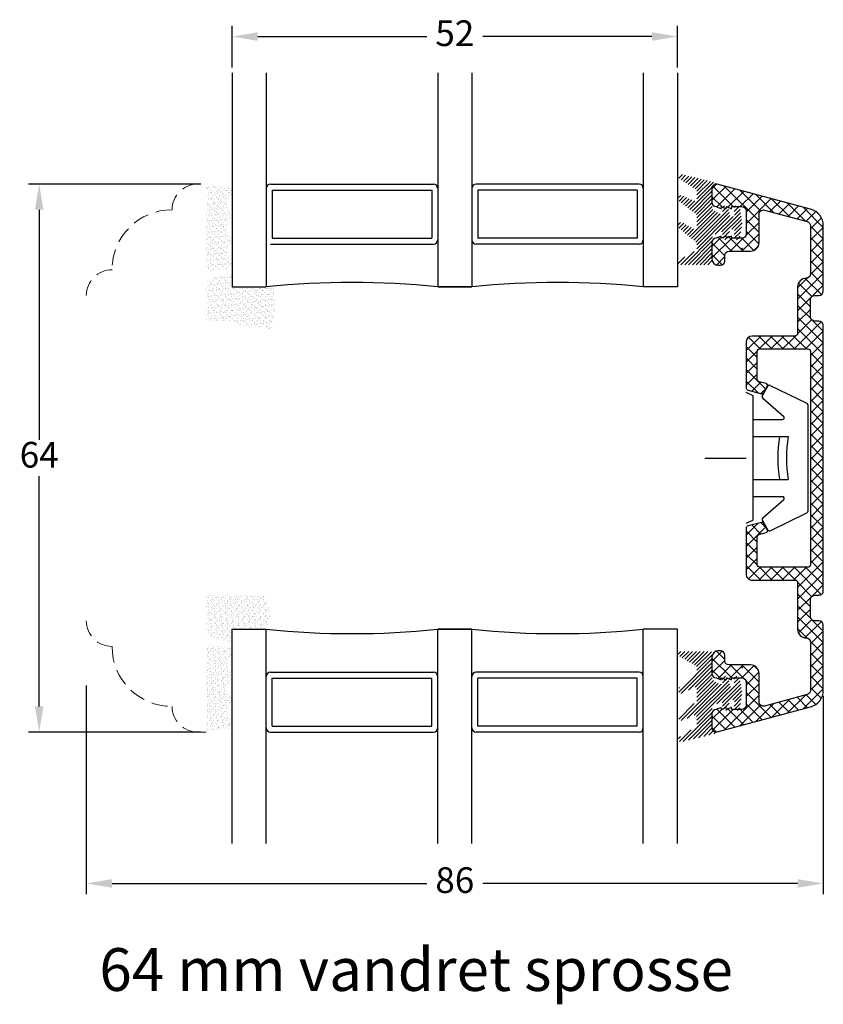
# Model space of a CAD drawing. Units: millimetres. Extents: x 0 to 594, y 0 to 840.
# Drawn here: x 171 to 265, y 297 to 411 of the extents above; entities that cross this region are included whole.
import ezdxf

# ---------------------------------------------------------------- set-up
doc = ezdxf.new("R2010")
doc.units = ezdxf.units.MM
doc.linetypes.add('DASHED2', pattern=[9.524999999999999, 6.35, -3.175])
for name, color, linetype, lineweight in [('MÅL', 7, 'Continuous', 13), ('PROFIL', 1, 'Continuous', 30), ('SKRAVERING', 2, 'Continuous', 13), ('STIBLET LINIE', 4, 'DASHED2', 25), ('TEKST', 14, 'Continuous', 20)]:
    doc.layers.add(name, color=color, linetype=linetype, lineweight=lineweight)
doc.styles.get("Standard").update_dxf_attribs({"font": 'italict.shx'})
doc.dimstyles.new('ISO-25', dxfattribs={"dimtxt": 3, "dimasz": 3, "dimexe": 1.25, "dimexo": 0.625, "dimtad": 0, "dimtih": 1, "dimtoh": 1, "dimdec": 1, "dimzin": 9, "dimtxsty": 'Standard', "dimcen": 3, "dimadec": 0, "dimazin": 0, "dimtfac": 1, "dimtdec": 1, "dimtmove": 0, "dimatfit": 3, "dimfxl": 1, "dimarcsym": 0})

# ---------------------------------------------------------------- blocks, each defined once
blk = doc.blocks.new('*D7')
at = {"layer": 'Defpoints', "color": 0, "transparency": 16777216}
for p in [(173.5750860422973, 392.3001054218831), (193.0784333259927, 392.3001054218831), (193.0784333259927, 328.300105421883)]:
    blk.add_point(p, dxfattribs=at)
at = {"layer": 'MÅL', "color": 0, "lineweight": -2, "transparency": 16777216}
for p, q in [((192.4534333259927, 392.3001054218831), (172.3250860422973, 392.3001054218831)), ((173.5750860422973, 389.3001054218831), (173.5750860422973, 362.425105421883)), ((173.5750860422973, 331.300105421883), (173.5750860422973, 358.175105421883)), ((192.4534333259927, 328.300105421883), (172.3250860422973, 328.300105421883))]:
    blk.add_line(p, q, dxfattribs=at)
at = {"layer": 'MÅL', "color": 0, "transparency": 16777216}
for points in [[(173.0750860422973, 389.3001054218831), (174.0750860422973, 389.3001054218831), (173.5750860422973, 392.3001054218831)], [(173.0750860422973, 331.300105421883), (174.0750860422973, 331.300105421883), (173.5750860422973, 328.300105421883)]]:
    blk.add_solid(points, dxfattribs=at)
at = {"layer": 'MÅL', "color": 0, "transparency": 16777216, "insert": (173.5750860422974, 360.3001054218829), "char_height": 3, "attachment_point": 5}
blk.add_mtext('64', dxfattribs=at)
blk = doc.blocks.new('*D2')
at = {"layer": 'Defpoints', "color": 0, "transparency": 16777216}
for p in [(248.0784333259929, 409.5274386071538), (196.0784333259929, 405.299861844618), (248.0784333259929, 405.299861844618)]:
    blk.add_point(p, dxfattribs=at)
at = {"layer": 'MÅL', "color": 0, "lineweight": -2, "transparency": 16777216}
for p, q in [((196.0784333259929, 405.924861844618), (196.0784333259929, 410.7774386071538)), ((248.0784333259929, 405.924861844618), (248.0784333259929, 410.7774386071538)), ((199.0784333259929, 409.5274386071538), (218.8105761831358, 409.5274386071538)), ((245.0784333259929, 409.5274386071538), (225.3462904688501, 409.5274386071538))]:
    blk.add_line(p, q, dxfattribs=at)
at = {"layer": 'MÅL', "color": 0, "transparency": 16777216}
for points in [[(199.0784333259929, 410.0274386071538), (199.0784333259929, 409.0274386071538), (196.0784333259929, 409.5274386071538)], [(245.0784333259929, 410.0274386071538), (245.0784333259929, 409.0274386071538), (248.0784333259929, 409.5274386071538)]]:
    blk.add_solid(points, dxfattribs=at)
at = {"layer": 'MÅL', "color": 0, "transparency": 16777216, "insert": (222.0784333259929, 409.5274386071538), "char_height": 3, "attachment_point": 5}
blk.add_mtext('52', dxfattribs=at)
blk = doc.blocks.new('*D27')
at = {"layer": 'Defpoints', "color": 0, "transparency": 16777216}
for p in [(179.0784333259929, 334.3533750798558), (265.0791294041276, 333.1671054220646), (179.0784333259929, 310.6224247198331)]:
    blk.add_point(p, dxfattribs=at)
at = {"layer": 'MÅL', "color": 0, "lineweight": -2, "transparency": 16777216}
for p, q in [((179.0784333259929, 333.7283750798558), (179.0784333259929, 309.3724247198331)), ((265.0791294041276, 332.5421054220646), (265.0791294041276, 309.3724247198331)), ((182.0784333259929, 310.6224247198331), (218.8109242222031, 310.6224247198331)), ((262.0791294041276, 310.6224247198331), (225.3466385079174, 310.6224247198331))]:
    blk.add_line(p, q, dxfattribs=at)
at = {"layer": 'MÅL', "color": 0, "transparency": 16777216}
for points in [[(182.0784333259929, 311.1224247198331), (182.0784333259929, 310.1224247198331), (179.0784333259929, 310.6224247198331)], [(262.0791294041276, 311.1224247198331), (262.0791294041276, 310.1224247198331), (265.0791294041276, 310.6224247198331)]]:
    blk.add_solid(points, dxfattribs=at)
at = {"layer": 'MÅL', "color": 0, "transparency": 16777216, "insert": (222.0787813650603, 310.6224247198331), "char_height": 3, "attachment_point": 5}
blk.add_mtext('86', dxfattribs=at)

msp = doc.modelspace()

# ---------------------------------------------------------------- hatches: boundary and pattern name
at = {"layer": 'SKRAVERING'}
h = msp.add_hatch(dxfattribs=at)
h.set_pattern_fill('ANSI31', color=256, scale=0.1)
h.set_pattern_definition([(45, (-286.7263577221797, 34.4918345646181), (-0.2245064030267288, 0.2245064030267289), [])])
edge = h.paths.add_edge_path()
edge.add_line((250.1754598594681, 384.5308877876466), (248.3247517170877, 383.4615623883352))
edge.add_arc((248.4248091561195, 383.2883904827199), 0.1999999999999974, 120.0190024983884, 153.9545616336228)
edge.add_line((248.2451199333485, 383.3762072420543), (248.1462249975608, 383.1738500350432))
edge.add_arc((248.3259142203316, 383.0860332757088), 0.1999999999999989, 153.954561633623, 270.0000000000005)
edge.add_line((248.3259142203316, 382.8860332757087), (251.8759142203315, 382.8860332757087))
edge.add_arc((251.8760448629454, 383.1362745090453), 0.2502412674385932, 269.9700877844657, 359.9691877844656)
edge.add_line((252.1262860941987, 383.1361399356515), (252.1259142203315, 385.9670332757087))
edge.add_arc((252.6262075312299, 385.9668124119788), 0.5002933596504219, 114.59588627622719, 179.9747057206716, ccw=False)
edge.add_line((252.4179776754778, 386.4217121513541), (252.4179142203317, 386.4220332757088))
edge.add_line((252.4179142203317, 386.4220332757088), (253.0439142203317, 386.7080332757087))
edge.add_arc((253.1271407266134, 386.5256880224657), 0.2004406214522018, -4.999697028291507, 114.53303074948661, ccw=False)
edge.add_line((253.3268187033599, 386.5082195270939), (253.2967172692325, 386.1667692255581))
edge.add_arc((253.6453650877928, 386.1360332757087), 0.3500000000000005, 174.961966944705, 347.6152902692777)
edge.add_line((253.987220429948, 386.0609671379375), (254.1588908126349, 386.842763553122))
edge.add_arc((254.3581691229398, 386.8254091667603), 0.2000325465616903, 89.98983913790568, 175.0228863601278, ccw=False)
edge.add_line((254.3582045968111, 387.0254417101765), (254.5109142203315, 387.0250332757087))
edge.add_arc((254.5107859174742, 386.8252373214709), 0.19979599543389, -4.8880846960482245, 89.96320640602539, ccw=False)
edge.add_line((254.7098552624767, 386.8082127606342), (254.6540287322183, 386.1663608222051))
edge.add_arc((255.0027123135977, 386.1360332757087), 0.3500000000000003, 175.0290793271211, 351.5922952856241)
edge.add_line((255.3489507515447, 386.0848576556547), (255.5989142203317, 387.7760332757088))
edge.add_line((255.5989142203317, 387.7760332757088), (255.5969142203315, 387.7760332757088))
edge.add_line((255.5969142203315, 387.7760332757088), (255.3474226016355, 389.4865489007773))
edge.add_arc((255.001087256018, 389.4360332757087), 0.3500000000000005, 8.29850359639543, 184.960031759368)
edge.add_line((254.6523979172645, 389.4057719961652), (254.7099142203316, 388.7430332757087))
edge.add_arc((254.5104619075529, 388.7256500581618), 0.2002083947416811, -89.96084230258458, 4.9810132529710245, ccw=False)
edge.add_line((254.5105987361152, 388.5254417101765), (254.3579142203317, 388.5250332757087))
edge.add_arc((254.358463283051, 388.7252369972169), 0.2002044744145104, 184.9030605743938, 269.8428655701041, ccw=False)
edge.add_line((254.1589914104542, 388.7081254917807), (253.9862264554146, 389.5097699433721))
edge.add_arc((253.6440818897089, 389.4360332757087), 0.3500000000000003, 12.1619818345047, 184.9664875071732)
edge.add_line((253.29539596283, 389.4057327081157), (253.3269099477403, 389.0430832955458))
edge.add_arc((253.1276075711213, 389.0258534570789), 0.200045756414691, -114.65094149920748, 4.940977945237421, ccw=False)
edge.add_line((253.0441706813, 388.8440387434927), (252.4179142203317, 389.1310332757087))
edge.add_arc((252.6266164572102, 389.5857572099176), 0.500330370875655, 179.989841828223, 245.34654738377822, ccw=False)
edge.add_line((252.126286094198, 389.5858459152615), (252.1259246627202, 391.7498332329781))
edge.add_arc((251.9259246652688, 391.7498013042239), 0.2000000000000025, 0.009146914353041928, 41.46025666808588)
edge.add_arc((252.2250223557088, 392.0140509500093), 0.1991081353772775, 85.04765375287008, 221.4602566680844, ccw=False)
edge.add_arc((252.2594762286609, 392.4116691517594), 0.2000000000000017, 265.0476537528735, 301.5661655096479)
edge.add_arc((252.625914227427, 391.8152437976757), 0.5000000070954153, 108.34494325722889, 121.56616550964489, ccw=False)
edge.add_arc((252.43707196756, 392.3847511368758), 0.1, 288.344943257229, 436.2439926475269)
edge.add_line((252.460850740997, 392.4818828512323), (248.5281132197214, 393.4446546413257))
edge.add_arc((248.4504675061904, 393.1548768934389), 0.3, 75.00000000000011, 235.008852335113)
edge.add_line((248.2784325456245, 392.9091046974056), (250.1979253290691, 391.6888439232834))
edge.add_arc((250.025914231713, 391.4430550391623), 0.2999999886184613, 0, 55.01441374895148, ccw=False)
edge.add_line((250.3259142203316, 391.4430550391623), (250.3259142203316, 390.641096906801))
edge.add_arc((250.0259142174654, 390.6410969018365), 0.3000000028662804, -119.99927128170111, 9.481499887442624e-07, ccw=False)
edge.add_line((249.8759175204162, 390.3812873704599), (248.7132078129636, 390.9296805055053))
edge.add_arc((248.5478707378937, 390.5654502876384), 0.4, 65.58500908698774, 230.6705496405025)
edge.add_line((248.2943593189942, 390.2560444691935), (250.2188336209482, 388.8234328545533))
edge.add_arc((250.0259142276469, 388.5936892946891), 0.2999999926847133, 3.1455742259822728e-06, 49.979275060915825, ccw=False)
edge.add_line((250.3259142203316, 388.5936893111592), (250.3259142203316, 387.341096906801))
edge.add_arc((250.0259142174654, 387.3410969018365), 0.3000000028662786, -119.99927128170168, 9.481499887442624e-07, ccw=False)
edge.add_line((249.8759175204162, 387.0812873704598), (248.7438538407067, 387.7612342870461))
edge.add_arc((248.5438582408198, 387.4148215851633), 0.4, 60.00072777015405, 229.9930540708626)
edge.add_line((248.2867060520117, 387.1084349800525), (250.218211775799, 385.5239550262505))
edge.add_arc((250.0252923810007, 385.2942114656883), 0.2999999941818589, 3.0123255214675737e-06, 49.97927492766689, ccw=False)
edge.add_line((250.3252923751826, 385.2942114814608), (250.3252923751826, 384.7905986310968))
edge.add_arc((250.0252923751824, 384.790598639679), 0.3000000000000772, 300.0369424490518, 359.99999836091087, ccw=False)
h = msp.add_hatch(dxfattribs=at)
h.set_pattern_fill('AR-SAND', color=256, scale=0.01)
h.set_pattern_definition([(37.50000000000001, (-74.15454172830039, 583.5907360377774), (-0.01600031295984046, 0.4894132373293424), [0, -0.38608, 0, -0.4318, 0, -0.41275]), (7.499999999999999, (-74.15454172830039, 583.5907360377774), (0.4495232831380027, 0.7168251005683542), [0, -0.20828, 0, -0.34798, 0, -0.13335]), (327.5, (-74.46696172830036, 583.5907360377774), (0.790992370241458, 0.001437184678545762), [0, -0.127, 0, -0.4572, 0, -0.5969]), (317.5, (-74.46696172830036, 583.5907360377774), (0.7635564524722972, 0.2229293232572163), [0, -0.0635, 0, -0.29972, 0, -0.3429])])
edge = h.paths.add_edge_path()
edge.add_arc((193.8132956230919, 392.2281365527948), 0.0999999999999801, 180, 265.0000000000113, ccw=False)
edge.add_line((193.7132956230919, 392.2281365527948), (193.7132956230919, 392.2998618446182))
edge.add_line((193.7132956230919, 392.2998618446182), (193.5132956230919, 392.2998618446182))
edge.add_line((193.5132956230919, 392.2998618446182), (193.5132956230919, 392.2512622117436))
edge.add_arc((193.4132956230919, 392.2512622117441), 0.09999999999997398, 277.4855072506044, 359.99999999973943, ccw=False)
edge.add_arc((193.4784333259929, 391.7555232888615), 0.4000000000000286, 97.48550724768658, 179.9999999999837)
edge.add_line((193.0784333259929, 391.7555232888615), (193.0784333259928, 382.5555232888674))
edge.add_arc((193.478433325993, 382.5555232888617), 0.4000000000001904, 180, 262.5144927526602)
edge.add_arc((193.4132956230919, 382.0597843659789), 0.09999999999995168, 0, 82.51449275120132, ccw=False)
edge.add_line((193.5132956230919, 382.0597843659789), (193.5132956230919, 382.0210212047005))
edge.add_line((193.5132956230919, 382.0210212047005), (193.7132956230919, 382.0210212047005))
edge.add_line((193.7132956230919, 382.0210212047005), (193.7132956230919, 382.0829100249298))
edge.add_arc((193.813295623092, 382.0829100249283), 0.1000000000000564, 95.00000000002638, 179.9999999991206, ccw=False)
edge.add_line((193.8045800488171, 382.1825294947375), (195.7307267716413, 382.4210364280929))
edge.add_arc((195.4437741446142, 383.0283741709778), 0.6717149276964078, 295.2896194774211, 420.0147905527828)
edge.add_arc((196.6276299525575, 384.4190830006794), 1.172038847353674, 137.3796317647702, 223.643155724788, ccw=False)
edge.add_arc((195.4442143068744, 385.8027853179415), 0.6717149276963869, 298.5435575438779, 423.486171345614)
edge.add_arc((196.6276299525575, 387.1739247995662), 1.172038847353661, 134.3158677911316, 221.0741690951434, ccw=False)
edge.add_arc((195.4442143068742, 388.5766612849496), 0.671714927696386, 302.8751276837008, 422.247791490464)
edge.add_arc((196.6276299525576, 389.9557576627431), 1.172038847353799, 138.9756784085984, 222.0264473867316, ccw=False)
edge.add_arc((195.4442777989988, 391.3264933433509), 0.6717149276963563, 296.4439663473067, 416.0081673102522)
edge.add_line((195.8198166350763, 391.8834237938451), (193.8045800488172, 392.1285170829856))
h = msp.add_hatch(dxfattribs=at)
h.set_pattern_fill('ANSI37', color=256, scale=0.3, angle=90.00000000000001, style=0)
h.set_pattern_definition([(135, (265.0781294041275, 360.3001054218829), (-0.6735192090801865, -0.6735192090801866), []), (225, (265.0781294041275, 360.3001054218829), (0.6735192090801866, -0.6735192090801865), [])])
edge = h.paths.add_edge_path()
edge.add_arc((263.079227983563, 333.1664284348282), 0.4995096274160375, -74.92650274287882, 0.06770559044940683, ccw=False)
edge.add_line((263.2091294041276, 332.6841054218829), (258.2087564009888, 331.3442733176632))
edge.add_arc((258.0791953092991, 331.8272638539432), 0.5000659302690699, 180.0181525834825, 285.0159553612654, ccw=False)
edge.add_line((257.5791294041275, 331.8271054218829), (257.5791079520418, 335.1366538778212))
edge.add_arc((256.5788929060538, 335.1368903758949), 1.000215073947656, 359.9864525720888, 449.9864525720888)
edge.add_line((256.5791294041275, 336.1371054218829), (254.0791080067598, 336.1366538929811))
edge.add_arc((254.0793444698945, 336.6368689587482), 0.500215121657836, 179.9729149728871, 269.97291497288705, ccw=False)
edge.add_line((253.5791294041275, 336.6371054218829), (253.5791080067598, 337.2892507129524))
edge.add_arc((253.0791913509784, 337.2891887661015), 0.4999166596195281, 0.007099769635225042, 90.00709976963525)
edge.add_line((253.0791294041275, 337.7891054218829), (252.8291079825603, 337.7892506977925))
edge.add_arc((252.8291913312987, 337.0391887706213), 0.7500619318021616, 90.00636684884343, 180.0063668488434)
edge.add_line((252.0791294041275, 337.0391054218829), (252.0793654290185, 335.136645170475))
edge.add_arc((252.5791458993027, 335.1368859498951), 0.4997805282844556, 180.0276034065315, 269.9981089620883)
edge.add_line((252.5791294041275, 334.6371054218829), (253.1531294041275, 334.3871054218829))
edge.add_line((253.1531294041275, 334.3871054218829), (253.1831294041275, 334.6371054218829))
edge.add_line((253.1831294041275, 334.6371054218829), (253.7571294041275, 334.3881054218829))
edge.add_line((253.7571294041275, 334.3881054218829), (253.7881294041275, 334.6381054218829))
edge.add_line((253.7881294041275, 334.6381054218829), (254.3621294041275, 334.3881054218829))
edge.add_line((254.3621294041275, 334.3881054218829), (254.3921294041274, 334.6371054218829))
edge.add_line((254.3921294041274, 334.6371054218829), (255.5793654212226, 334.6366451782709))
edge.add_arc((255.5794731751363, 334.1369889473229), 0.4996562425668428, 0.013356184107124136, 90.01235618410942, ccw=False)
edge.add_line((256.0791294041275, 334.1371054218829), (256.0793654290185, 331.4366451701636))
edge.add_arc((255.5794775424326, 331.4369933084688), 0.499888007813286, 269.96009734805676, 359.9600973480568, ccw=False)
edge.add_line((255.5791294041275, 330.937105421883), (254.3921294041274, 330.937105421883))
edge.add_line((254.3921294041274, 330.937105421883), (254.3621294041275, 331.1861054218829))
edge.add_line((254.3621294041275, 331.1861054218829), (253.7881294041275, 330.9361054218829))
edge.add_line((253.7881294041275, 330.9361054218829), (253.7571294041275, 331.1861054218829))
edge.add_line((253.7571294041275, 331.1861054218829), (253.1831294041275, 330.937105421883))
edge.add_line((253.1831294041275, 330.937105421883), (253.1531294041275, 331.187105421883))
edge.add_line((253.1531294041275, 331.187105421883), (252.5789896321999, 330.9366451782709))
edge.add_arc((252.5792158552952, 330.4364451698358), 0.5002000595914813, 90.02591288982698, 178.7788212231607)
edge.add_line((252.0791294041275, 330.447105421883), (252.0789896240927, 328.8001676272162))
edge.add_arc((252.5789896002969, 328.8001676272162), 0.4999999762041512, 180.0000000000065, 282.2557916666683)
edge.add_line((252.6851278218265, 328.3115628235818), (252.6901294041274, 328.3131054218831))
edge.add_line((252.6901294041274, 328.3131054218831), (263.5963753405038, 331.2351423165265))
edge.add_arc((263.0789250874206, 333.167255813911), 2.000204322360868, 284.9928614703051, 359.9956920258606)
edge.add_line((265.0791294041276, 333.1671054218829), (265.078360043575, 340.7990310300664))
edge.add_arc((264.5781883984659, 340.7989337707969), 0.5001716545652248, 0.01114126650266868, 90.00675793316844)
edge.add_line((264.5781294041275, 341.2991054218829), (264.0787104838799, 341.2990199695035))
edge.add_arc((264.0788899826462, 341.7987806213328), 0.4997606840644997, 179.9627627730457, 269.97942110637956, ccw=False)
edge.add_line((263.5791294041276, 341.7991054218829), (263.5793600274083, 343.799178923163))
edge.add_arc((264.079280662823, 343.7991848093163), 0.4999206354494055, 90.01733572167461, 180.0006746105641, ccw=False)
edge.add_line((264.0791294041276, 344.2991054218829), (264.5786184719959, 344.2990063715556))
edge.add_arc((264.5784410966978, 344.7991378846486), 0.5001315445467602, 270.0203203663023, 364.3538036996403)
edge.add_line((265.0771294041275, 344.8371054218829), (265.0781294041275, 360.3001054218829))
edge.add_line((265.0781294041275, 360.3001054218829), (265.0781639112329, 375.8235795830219))
edge.add_arc((264.5783051743235, 375.8017712021395), 0.5003342506178411, 2.498178325397392, 90.02012832539978)
edge.add_line((264.5781294041275, 376.3021054218829), (264.0793736011603, 376.3019340667855))
edge.add_arc((264.079463937541, 376.8022686186592), 0.5003345600289254, 180.0186884685364, 269.98965513520466, ccw=False)
edge.add_line((263.5791294041275, 376.8021054218829), (263.5787241081753, 378.8017750796383))
edge.add_arc((264.0790192041315, 378.8018103368211), 0.5002950971985685, 89.98737945912882, 180.0040377924634, ccw=False)
edge.add_line((264.0791294041275, 379.3021054218829), (264.5783736432064, 379.3019476422556))
edge.add_arc((264.5781535011864, 379.8019235298182), 0.4999759360273714, 270.0252276322479, 360.0208442989202)
edge.add_line((265.0781294041275, 379.8021054218829), (265.078737247858, 387.4338612452285))
edge.add_arc((263.078922900841, 387.4345982420746), 1.999814482820726, 359.9788846364939, 434.98171519205)
edge.add_line((263.5971294041275, 389.3661054218829), (252.6901294041274, 392.288105421883))
edge.add_line((252.6901294041274, 392.288105421883), (252.6851278218265, 392.2892579020776))
edge.add_arc((252.5792802299073, 391.8004355981373), 0.5001509347632662, 77.78203232991203, 180.0378239965823)
edge.add_line((252.0791294041275, 391.8001054218829), (252.0791080341351, 390.1532934622329))
edge.add_arc((252.5790953282743, 390.164211916321), 0.5001064955990027, 181.2509956402999, 270.0039039736336)
edge.add_line((252.5791294041275, 389.6641054218829), (253.1531294041275, 389.4141054218829))
edge.add_line((253.1531294041275, 389.4141054218829), (253.1831294041275, 389.6641054218829))
edge.add_line((253.1831294041275, 389.6641054218829), (253.7571294041275, 389.4151054218829))
edge.add_line((253.7571294041275, 389.4151054218829), (253.7881294041275, 389.6651054218829))
edge.add_line((253.7881294041275, 389.6651054218829), (254.3621294041275, 389.4151054218829))
edge.add_line((254.3621294041275, 389.4151054218829), (254.3921294041274, 389.6641054218829))
edge.add_line((254.3921294041274, 389.6641054218829), (255.5793653969819, 389.6641755390507))
edge.add_arc((255.5792123419708, 389.164258476894), 0.4999170855863914, -0.017541721533916643, 89.98245827846608, ccw=False)
edge.add_line((256.0791294041275, 389.1641054218829), (256.0793654050129, 386.4641668046089))
edge.add_arc((255.5792123493103, 386.4642584791094), 0.5001530641042821, 269.99049809094356, 359.9894980909387, ccw=False)
edge.add_line((255.5791294041275, 385.9641054218829), (254.3921294041274, 385.9641054218829))
edge.add_line((254.3921294041274, 385.9641054218829), (254.3621294041275, 386.2131054218829))
edge.add_line((254.3621294041275, 386.2131054218829), (253.7881294041275, 385.9631054218829))
edge.add_line((253.7881294041275, 385.9631054218829), (253.7571294041275, 386.2131054218829))
edge.add_line((253.7571294041275, 386.2131054218829), (253.1831294041275, 385.9641054218829))
edge.add_line((253.1831294041275, 385.9641054218829), (253.1531294041275, 386.2141054218829))
edge.add_line((253.1531294041275, 386.2141054218829), (252.5791080253213, 385.9641754728024))
edge.add_arc((252.5792824851462, 385.4640224153226), 0.500153087906708, 90.01998550465379, 179.9904910602076)
edge.add_line((252.0791294041275, 385.4641054218829), (252.0791079825603, 383.5615700278668))
edge.add_arc((252.8293509963358, 383.5613484356584), 0.7502430465003032, 179.9830770860755, 269.9830770860755)
edge.add_line((252.8291294041275, 382.8111054218829), (253.0791080067598, 382.8115700127069))
edge.add_arc((253.0793510008556, 383.3113484159787), 0.4997784623441263, 269.9721425836977, 359.9721425836977)
edge.add_line((253.5791294041275, 383.3111054218829), (253.5791080067598, 383.9641668326782))
edge.add_arc((254.079088000046, 383.9641254285967), 0.4999799950005271, 89.99525525191291, 179.995255251913, ccw=False)
edge.add_line((254.0791294041275, 384.4641054218829), (256.5791079520418, 384.4641668478381))
edge.add_arc((256.5791493910622, 385.4641468609033), 0.9999800139238395, 269.9976256715677, 359.9976256715677)
edge.add_line((257.5791294041275, 385.4641054218829), (257.5793653995626, 388.7735795325117))
edge.add_arc((258.079382320463, 388.773215426086), 0.5000170534693923, 74.9604751185716, 179.9582778963527, ccw=False)
edge.add_line((258.2091294041275, 389.2561054218829), (263.2081467853889, 387.9169229600412))
edge.add_arc((263.0789660435701, 387.433729557291), 0.5001635017853269, 0.04305683388258785, 75.03214850054849, ccw=False)
edge.add_line((263.5791294041275, 387.4341054218829), (263.5784586390739, 381.801882188034))
edge.add_arc((263.0784241759705, 381.8019413052815), 0.5000344665980262, 269.99760946270635, 359.9932261293754, ccw=False)
edge.add_arc((263.0781676004507, 380.3018686425436), 1.000038224354312, 89.98649517271674, 179.9864340616061)
edge.add_line((262.0781294041275, 380.3021054218829), (262.0786315679983, 374.8511924077353))
edge.add_arc((261.7780153589831, 374.8507219773504), 0.3006165771001932, -89.9782636550787, 0.0896613449269239, ccw=False)
edge.add_line((261.7781294041275, 374.5501054218829), (256.7802668937383, 374.550417910752))
edge.add_arc((256.7803629494031, 373.8501843676144), 0.7002335497258807, 90.00785964084623, 180.0064596408445)
edge.add_line((256.0801294041274, 373.8501054218829), (256.0802981691858, 368.5135376061936))
edge.add_arc((256.3803122081633, 368.5140217421072), 0.3000144296050021, 180.0924587415104, 255.0922420748482)
edge.add_line((256.3031294041275, 368.2241054218829), (257.8533971477431, 367.8082402048584))
edge.add_arc((257.9176124179209, 368.0496015131183), 0.249757646627514, 255.1013320030127, 330.1013320030106)
edge.add_line((258.1341294041275, 367.9251054218829), (258.5487187321288, 368.6419820391646))
edge.add_arc((258.3324558918832, 368.7668844392913), 0.2497403163858501, 329.9914583235612, 434.9914583235654)
edge.add_line((258.3971294041274, 369.008105421883), (257.6026486862189, 369.2212870871599))
edge.add_arc((257.6802390881725, 369.5111932093597), 0.3001096968847327, 180.01676004487, 255.01654337820008, ccw=False)
edge.add_line((257.3801294041275, 369.5111054218829), (257.3802908011937, 372.7505578483841))
edge.add_arc((257.6799795545136, 372.7504166727747), 0.2996887865719406, 89.97135111095491, 179.9730094442901, ccw=False)
edge.add_line((257.6801294041275, 373.0501054218829), (263.2786320410487, 373.0504179185316))
edge.add_arc((263.2784680257263, 372.7504912053795), 0.299926757998099, 2.410437174269987, 89.96866772982338, ccw=False)
edge.add_line((263.5781294041275, 372.7631054218829), (263.5781294041275, 360.3001054218829))
edge.add_line((263.5781294041275, 360.3001054218829), (263.57863226937, 347.8506874384426))
edge.add_arc((263.2790319240323, 347.8507057519219), 0.2996003458974693, 270.0186421618617, 359.9964977174185, ccw=False)
edge.add_line((263.2791294041275, 347.5511054218829), (257.6601807626146, 347.550358154335))
edge.add_arc((257.6804356014445, 347.8499805320847), 0.3003062232862353, 179.976172127018, 266.1326193492439, ccw=False)
edge.add_line((257.3801294041275, 347.8501054218829), (257.3802943997518, 351.0891349850731))
edge.add_arc((257.680672086891, 351.0889090429758), 0.3003777721152481, 104.9603497262994, 179.9569025040832, ccw=False)
edge.add_line((257.6031294041275, 351.3791054218829), (258.3969171541656, 351.5917351785105))
edge.add_arc((258.3324603844254, 351.8333185867762), 0.2500344342578329, 284.9390620662828, 389.9390592885146)
edge.add_line((258.5491294041275, 351.958105421883), (258.1346082478444, 352.6754770306737))
edge.add_arc((257.9178722790485, 352.5503760223415), 0.2502493605499292, 29.99374194703899, 104.9937363914911)
edge.add_line((257.8531294041275, 352.7921054218829), (256.3026524556529, 352.3764376783404))
edge.add_arc((256.3799242368851, 352.0867721390527), 0.2997950180133246, 104.9365208000147, 179.936304133348)
edge.add_line((256.0801294041274, 352.0871054218829), (256.0802866450526, 346.7498270770544))
edge.add_arc((256.7801899591078, 346.7501361649424), 0.69990338230406, 180.025302681063, 272.861416569955)
edge.add_line((256.8151294041274, 346.0511054218829), (261.7786465442337, 346.050434209951))
edge.add_arc((261.7787216290469, 345.7500264338694), 0.3004077854650737, 0.015065121736313358, 90.01432067728712, ccw=False)
edge.add_line((262.0791294041276, 345.7501054218829), (262.0784305115482, 340.2990733113292))
edge.add_arc((263.0784649749173, 340.2990816417442), 1.000034463403801, 180.000477281174, 270.0004161700632)
edge.add_arc((263.0783107702918, 338.7992285554452), 0.4998186490031322, -0.014115186613025799, 89.98149036893938, ccw=False)
edge.add_line((263.5781294041275, 338.7991054218829), (263.5791294041276, 333.1671054218829))
h = msp.add_hatch(dxfattribs=at)
h.set_pattern_fill('AR-SAND', color=256, scale=0.01)
h.set_pattern_definition([(37.50000000000001, (-114.1545417283004, 580.0396042389226), (-0.01600031295984046, 0.4894132373293424), [0, -0.38608, 0, -0.4318, 0, -0.41275]), (7.499999999999999, (-114.1545417283004, 580.0396042389226), (0.4495232831380027, 0.7168251005683542), [0, -0.20828, 0, -0.34798, 0, -0.13335]), (327.5, (-114.4669617283004, 580.0396042389226), (0.790992370241458, 0.001437184678545762), [0, -0.127, 0, -0.4572, 0, -0.5969]), (317.5, (-114.4669617283004, 580.0396042389226), (0.7635564524722972, 0.2229293232572163), [0, -0.0635, 0, -0.29972, 0, -0.3429])])
edge = h.paths.add_edge_path()
edge.add_line((193.0784333259929, 376.3001054218831), (196.0784333259929, 376.3001054218831))
edge.add_line((196.0784333259929, 376.3001054218831), (196.0784333259929, 375.9317517391744))
edge.add_line((196.0784333259929, 375.9317517391744), (200.6248096255796, 375.3735269215302))
edge.add_arc((191.6497003687824, 378.3715815933524), 9.462606299888053, 341.5285660936841, 371.7595374490235)
edge.add_line((200.913701331081, 380.3001054218831), (196.0784333259936, 380.3001054218831))
edge.add_line((196.0784333259936, 380.3001054218831), (196.0784333259934, 381.8151679914238))
edge.add_arc((196.6250612081945, 374.3971808178716), 7.438100278201701, 94.21448084459189, 118.4778541810328)
edge.add_line((193.0784333259929, 380.9352819499867), (193.0784333259929, 376.3001054218831))
h = msp.add_hatch(dxfattribs=at)
h.set_pattern_fill('AR-SAND', color=256, scale=0.01, angle=-90.00000000000001)
h.set_pattern_definition([(307.5, (182.8685214149931, 696.904642823915), (0.4894132373293424, 0.01600031295984037), [0, -0.3860799999999993, 0, -0.4317999999999992, 0, -0.4127499999999992]), (277.5, (182.8685214149931, 696.904642823915), (0.7168251005683541, -0.4495232831380028), [0, -0.20828, 0, -0.34798, 0, -0.13335]), (237.5, (182.8685214149931, 697.2170628239152), (0.001437184678545617, -0.790992370241458), [0, -0.127, 0, -0.4572, 0, -0.5969]), (227.5, (182.8685214149931, 697.2170628239152), (0.2229293232572161, -0.7635564524722972), [0, -0.0635, 0, -0.29972, 0, -0.3429])])
edge = h.paths.add_edge_path()
edge.add_line((196.0784333259936, 338.7850428523423), (196.0784333259936, 340.300105421883))
edge.add_line((196.0784333259936, 340.300105421883), (199.9137013310811, 340.300105421883))
edge.add_arc((197.3221464829975, 342.1882675870881), 3.206448641836175, 323.923564600465, 401.19486833159)
edge.add_line((199.7349154011213, 344.3001054218826), (193.078433325993, 344.300105421883))
edge.add_line((193.078433325993, 344.300105421883), (193.078433325993, 339.6649288937795))
edge.add_arc((196.6250612081946, 346.2030300258953), 7.438100278202406, 241.5221458189688, 265.7855191554088)
h = msp.add_hatch(dxfattribs=at)
h.set_pattern_fill('AR-SAND', color=256, scale=0.01, angle=-90.00000000000001)
h.set_pattern_definition([(307.5, (153.2190156729494, 646.9106677336446), (0.4894132373293424, 0.01600031295984037), [0, -0.3860799999999993, 0, -0.4317999999999992, 0, -0.4127499999999992]), (277.5, (153.2190156729494, 646.9106677336446), (0.7168251005683541, -0.4495232831380028), [0, -0.20828, 0, -0.34798, 0, -0.13335]), (237.5, (153.2190156729494, 647.2230877336448), (0.001437184678545617, -0.790992370241458), [0, -0.127, 0, -0.4572, 0, -0.5969]), (227.5, (153.2190156729494, 647.2230877336448), (0.2229293232572161, -0.7635564524722972), [0, -0.0635, 0, -0.29972, 0, -0.3429])])
edge = h.paths.add_edge_path()
edge.add_arc((193.8132956230921, 328.3720742909711), 0.0999999999999801, 94.99999999998869, 180, ccw=False)
edge.add_line((193.8045800488174, 328.4716937607805), (195.8198166350765, 328.7167870499209))
edge.add_arc((195.444277798999, 329.2737175004149), 0.6717149276963563, 303.9918326897478, 423.5560336526933)
edge.add_arc((196.6276299525578, 330.644453181023), 1.172038847353799, 137.9735526132684, 221.0243215914016, ccw=False)
edge.add_arc((195.4442143068744, 332.0235495588163), 0.6717149276963861, 297.7522085095361, 417.1248723162992)
edge.add_arc((196.6276299525577, 333.4262860441997), 1.172038847353661, 138.9258309048566, 225.6841322088684, ccw=False)
edge.add_arc((195.4442143068746, 334.7974255258246), 0.671714927696387, 296.513828654386, 421.4564424561221)
edge.add_arc((196.6276299525577, 336.1811278430864), 1.172038847353674, 136.356844275212, 222.6203682352298, ccw=False)
edge.add_arc((195.4437741446144, 337.5718366727883), 0.6717149276964078, 299.9852094472172, 424.7103805225789)
edge.add_line((195.7307267716415, 338.1791744156731), (193.8045800488173, 338.4176813490285))
edge.add_arc((193.8132956230922, 338.5173008188376), 0.1000000000000564, 180.0000000008794, 264.9999999999736, ccw=False)
edge.add_line((193.7132956230921, 338.5173008188362), (193.7132956230921, 338.5791896390656))
edge.add_line((193.7132956230921, 338.5791896390656), (193.5132956230921, 338.5791896390656))
edge.add_line((193.5132956230921, 338.5791896390656), (193.5132956230921, 338.5404264777872))
edge.add_arc((193.4132956230922, 338.5404264777872), 0.09999999999995168, -82.51449275120132, 0, ccw=False)
edge.add_arc((193.4784333259933, 338.0446875549044), 0.4000000000001904, 97.4855072473398, 180)
edge.add_line((193.078433325993, 338.0446875548987), (193.0784333259931, 328.8446875549043))
edge.add_arc((193.4784333259931, 328.8446875549046), 0.4000000000000286, 180.0000000000163, 262.5144927523134)
edge.add_arc((193.4132956230922, 328.3489486320218), 0.09999999999997398, 2.6062707547680475e-10, 82.51449274939557, ccw=False)
edge.add_line((193.5132956230921, 328.3489486320223), (193.5132956230921, 328.3003489991479))
edge.add_line((193.5132956230921, 328.3003489991479), (193.7132956230921, 328.3003489991479))
edge.add_line((193.7132956230921, 328.3003489991479), (193.7132956230921, 328.3720742909711))
h = msp.add_hatch(dxfattribs=at)
h.set_pattern_fill('ANSI31', color=256, scale=0.1, angle=180)
h.set_pattern_definition([(225, (255.8361551087613, 334.75045537675), (0.2245064030267288, -0.2245064030267289), [])])
edge = h.paths.add_edge_path()
edge.add_line((248.3247517170878, 337.1386484554309), (250.175459859468, 336.0693230561194))
edge.add_arc((250.0252923751825, 335.809612204087), 0.3000000000000772, 1.6390890777984168e-06, 59.96305755094818, ccw=False)
edge.add_line((250.3252923751825, 335.8096122126693), (250.3252923751825, 335.3059993623052))
edge.add_arc((250.0252923810007, 335.3059993780777), 0.2999999941818589, 310.0207250723331, 359.9999969876746, ccw=False)
edge.add_line((250.218211775799, 335.0762558175156), (248.2867060520117, 333.4917758637135))
edge.add_arc((248.5438582408197, 333.1853892586028), 0.4, 130.0069459291375, 299.9992722298459)
edge.add_line((248.7438538407067, 332.8389765567199), (249.8759175204163, 333.5189234733062))
edge.add_arc((250.0259142174653, 333.2591139419295), 0.3000000028662786, -9.481498750574247e-07, 119.99927128170171, ccw=False)
edge.add_line((250.3259142203316, 333.259113936965), (250.3259142203316, 332.0065215326068))
edge.add_arc((250.0259142276469, 332.006521549077), 0.2999999926847133, 310.0207249390842, 359.99999685442583, ccw=False)
edge.add_line((250.2188336209481, 331.7767779892127), (248.2943593189943, 330.3441663745725))
edge.add_arc((248.5478707378938, 330.0347605561276), 0.4, 129.3294503594975, 294.4149909130123)
edge.add_line((248.7132078129636, 329.6705303382607), (249.8759175204163, 330.2189234733062))
edge.add_arc((250.0259142174653, 329.9591139419295), 0.3000000028662804, -9.481498750574247e-07, 119.99927128170111, ccw=False)
edge.add_line((250.3259142203316, 329.959113936965), (250.3259142203316, 329.1571558046037))
edge.add_arc((250.0259142317131, 329.1571558046037), 0.2999999886184613, -55.01441374895148, 0, ccw=False)
edge.add_line((250.1979253290691, 328.9113669204826), (248.2784325456245, 327.6911061463604))
edge.add_arc((248.4504675061905, 327.4453339503271), 0.3, 124.991147664887, 284.9999999999999)
edge.add_line((248.5281132197213, 327.1555562024404), (252.460850740997, 328.1183279925338))
edge.add_arc((252.4370719675599, 328.2154597068902), 0.1, 283.7560073524731, 431.655056742771)
edge.add_arc((252.625914227427, 328.7849670460903), 0.5000000070954153, 238.43383449035508, 251.65505674277108, ccw=False)
edge.add_arc((252.2594762286608, 328.1885416920067), 0.2000000000000017, 58.43383449035214, 94.95234624712648)
edge.add_arc((252.2250223557089, 328.5861598937567), 0.1991081353772775, 138.5397433319156, 274.95234624712987, ccw=False)
edge.add_arc((251.9259246652688, 328.8504095395422), 0.2000000000000025, 318.5397433319141, 359.9908530856469)
edge.add_line((252.1259246627201, 328.8503776107879), (252.1262860941981, 331.0143649285045))
edge.add_arc((252.6266164572103, 331.0144536338484), 0.500330370875655, 114.65345261622181, 180.010158171777, ccw=False)
edge.add_line((252.4179142203317, 331.4691775680573), (253.0441706813, 331.7561721002734))
edge.add_arc((253.1276075711214, 331.5743573866871), 0.200045756414691, -4.940977945237307, 114.6509414992075, ccw=False)
edge.add_line((253.3269099477403, 331.5571275482203), (253.2953959628298, 331.1944781356503))
edge.add_arc((253.644081889709, 331.1641775680573), 0.3500000000000003, 175.0335124928268, 347.8380181654952)
edge.add_line((253.9862264554146, 331.0904409003939), (254.1589914104543, 331.8920853519854))
edge.add_arc((254.3584632830511, 331.8749738465492), 0.2002044744145104, 90.1571344298959, 175.0969394256061, ccw=False)
edge.add_line((254.3579142203317, 332.0751775680573), (254.5105987361152, 332.0747691335895))
edge.add_arc((254.510461907553, 331.8745607856043), 0.2002083947416811, -4.981013252970911, 89.96084230258458, ccw=False)
edge.add_line((254.7099142203316, 331.8571775680573), (254.6523979172644, 331.1944388476008))
edge.add_arc((255.001087256018, 331.1641775680573), 0.3500000000000005, 175.039968240632, 351.7014964036046)
edge.add_line((255.3474226016354, 331.1136619429888), (255.5969142203317, 332.8241775680573))
edge.add_line((255.5969142203317, 332.8241775680573), (255.5989142203316, 332.8241775680573))
edge.add_line((255.5989142203316, 332.8241775680573), (255.3489507515448, 334.5153531881114))
edge.add_arc((255.0027123135977, 334.4641775680573), 0.3500000000000003, 8.407704714375956, 184.9709206728789)
edge.add_line((254.6540287322183, 334.433850021561), (254.7098552624767, 333.7919980831318))
edge.add_arc((254.5107859174742, 333.7749735222951), 0.19979599543389, -89.96320640602539, 4.888084696048281, ccw=False)
edge.add_line((254.5109142203316, 333.5751775680573), (254.358204596811, 333.5747691335895))
edge.add_arc((254.3581691229397, 333.7748016770058), 0.2000325465616903, 184.9771136398722, 270.01016086209427, ccw=False)
edge.add_line((254.1588908126348, 333.7574472906441), (253.9872204299481, 334.5392437058285))
edge.add_arc((253.6453650877928, 334.4641775680573), 0.3500000000000005, 12.3847097307223, 185.038033055295)
edge.add_line((253.2967172692325, 334.433441618208), (253.3268187033599, 334.0919913166721))
edge.add_arc((253.1271407266134, 334.0745228213004), 0.2004406214522018, -114.53303074948673, 4.999697028291621, ccw=False)
edge.add_line((253.0439142203316, 333.8921775680573), (252.4179142203317, 334.1781775680573))
edge.add_line((252.4179142203317, 334.1781775680573), (252.4179776754778, 334.1784986924119))
edge.add_arc((252.6262075312299, 334.6333984317873), 0.5002933596504219, 180.0252942793283, 245.4041137237728, ccw=False)
edge.add_line((252.1259142203316, 334.6331775680573), (252.1262860941988, 337.4640709081145))
edge.add_arc((251.8760448629453, 337.4639363347208), 0.2502412674385932, 0.03081221553436189, 90.02991221553428)
edge.add_line((251.8759142203316, 337.7141775680573), (248.3259142203316, 337.7141775680573))
edge.add_arc((248.3259142203316, 337.5141775680573), 0.1999999999999989, 89.9999999999995, 206.045438366377)
edge.add_line((248.1462249975608, 337.4263608087228), (248.2451199333485, 337.2240036017117))
edge.add_arc((248.4248091561194, 337.3118203610462), 0.1999999999999974, 206.0454383663772, 239.9809975016116)

# ---------------------------------------------------------------- linework, layer by layer
at = {"layer": 'PROFIL'}
for p, q in [((196.0784333259929, 405.299861844618), (196.0784333259929, 380.299861844618)), ((200.0784333259929, 405.299861844618), (200.0784333259929, 380.299861844618)), ((220.0784333259929, 405.299861844618), (220.0784333259929, 380.299861844618)), ((224.0784333259929, 405.299861844618), (224.0784333259929, 380.299861844618)), ((244.0784333259929, 405.299861844618), (244.0784333259929, 380.299861844618)), ((248.0784333259929, 405.299861844618), (248.0784333259929, 380.299861844618)), ((200.5784333259929, 392.299861844618), (219.5784333259929, 392.299861844618)), ((243.5784333259929, 392.299861844618), (224.5784333259929, 392.299861844618)), ((200.778433325993, 391.599861844618), (200.778433325993, 385.9998618446181)), ((200.778433325993, 391.599861844618), (219.3784333259929, 391.599861844618)), ((219.3784333259929, 391.599861844618), (219.3784333259929, 385.9998618446181)), ((224.778433325993, 391.599861844618), (224.778433325993, 385.9998618446181)), ((243.3784333259929, 391.599861844618), (224.778433325993, 391.599861844618)), ((243.3784333259929, 391.599861844618), (243.3784333259929, 385.9998618446181)), ((200.5784333259929, 385.299861844618), (219.5784333259929, 385.299861844618)), ((200.778433325993, 385.9998618446181), (219.3784333259929, 385.9998618446181)), ((243.5784333259929, 385.299861844618), (224.5784333259929, 385.299861844618)), ((243.3784333259929, 385.9998618446181), (224.778433325993, 385.9998618446181)), ((196.0784333259929, 380.299861844618), (200.0784333259929, 380.299861844618)), ((220.0784333259929, 380.299861844618), (224.0784333259929, 380.299861844618)), ((224.0784333259929, 380.299861844618), (220.0784333259929, 380.299861844618)), ((248.0784333259929, 380.299861844618), (244.0784333259929, 380.299861844618)), ((257.9618102736888, 367.5258140687232), (258.617825708696, 368.7066418517362)), ((258.8801354147118, 368.7893675277197), (263.1659115767842, 366.7048342099323)), ((256.8784333259927, 367.550105421883), (256.0784333259927, 367.950105421883)), ((256.8784333259927, 353.050105421883), (256.8784333259927, 367.550105421883)), ((258.0055945188298, 367.2776006429788), (260.4571413394548, 365.1511902613917)), ((263.2784333259926, 366.5249799477129), (263.2784333259926, 354.0752308960531)), ((256.8784333259927, 364.800105421883), (260.3260941293714, 364.800105421883)), ((256.8784333259927, 362.800105421883), (260.9784333259926, 362.800105421883)), ((251.2684333259926, 360.300105421883), (256.0784333259926, 360.300105421883)), ((256.8784333259927, 357.800105421883), (260.9784333259926, 357.800105421883)), ((256.8784333259927, 355.800105421883), (260.3260941293714, 355.800105421883)), ((258.0055945188298, 353.3226102007873), (260.4571413394548, 355.4490205823744)), ((256.8784333259927, 353.050105421883), (256.0784333259927, 352.650105421883)), ((257.9618102736888, 353.0743967750428), (258.617825708696, 351.8935689920298)), ((258.8801354147118, 351.8108433160463), (263.1659115767842, 353.8953766338337)), ((263.1801735977215, 348.0484025756308), (263.1791735977215, 348.0484025756308)), ((196.0784333259929, 315.300348999148), (196.0784333259929, 340.300348999148)), ((196.0784333259929, 340.300348999148), (200.0784333259929, 340.300348999148)), ((200.0784333259929, 315.300348999148), (200.0784333259929, 340.300348999148)), ((220.0784333259929, 315.300348999148), (220.0784333259929, 340.300348999148)), ((220.0784333259929, 340.300348999148), (224.0784333259929, 340.300348999148)), ((224.0784333259929, 340.300348999148), (220.0784333259929, 340.300348999148)), ((224.0784333259929, 315.300348999148), (224.0784333259929, 340.300348999148)), ((244.0784333259929, 315.300348999148), (244.0784333259929, 340.300348999148)), ((248.0784333259929, 340.300348999148), (244.0784333259929, 340.300348999148)), ((248.0784333259929, 315.300348999148), (248.0784333259929, 340.300348999148)), ((200.5784333259929, 335.300348999148), (219.5784333259929, 335.300348999148)), ((243.5784333259929, 335.300348999148), (224.5784333259929, 335.300348999148)), ((200.778433325993, 334.600348999148), (219.3784333259931, 334.600348999148)), ((200.778433325993, 329.0003489991481), (200.778433325993, 334.600348999148)), ((219.3784333259931, 329.0003489991481), (219.3784333259931, 334.600348999148)), ((243.3784333259931, 334.600348999148), (224.778433325993, 334.600348999148)), ((224.778433325993, 329.0003489991481), (224.778433325993, 334.600348999148)), ((243.3784333259931, 329.0003489991481), (243.3784333259931, 334.600348999148)), ((200.778433325993, 329.0003489991481), (219.3784333259931, 329.0003489991481)), ((243.3784333259931, 329.0003489991481), (224.778433325993, 329.0003489991481)), ((200.5784333259929, 328.300348999148), (219.5784333259929, 328.300348999148)), ((243.5784333259929, 328.300348999148), (224.5784333259929, 328.300348999148))]:
    msp.add_line(p, q, dxfattribs=at)
msp.add_lwpolyline([(263.5787372622264, 333.1670186979624, -0.3394260762450537), (263.2091294041276, 332.6841054218829), (258.2087564009888, 331.3442733176632, -0.4931335073651247), (257.5791294041275, 331.8271054218829), (257.5791079520418, 335.1366538778212, 0.414213562373095), (256.5791294041275, 336.1371054218829), (254.0791080067598, 336.1366538929811, -0.414213562373095), (253.5791294041275, 336.6371054218829), (253.5791080067598, 337.2892507129524, 0.414213562373095), (253.0791294041275, 337.7891054218829), (252.8291079825603, 337.7892506977925, 0.414213562373095), (252.0791294041275, 337.0391054218829), (252.0793654290185, 335.136645170475, 0.4140627962535978), (252.5791294041275, 334.6371054218829), (253.1531294041275, 334.3871054218829), (253.1831294041275, 334.6371054218829), (253.7571294041275, 334.3881054218829), (253.7881294041275, 334.6381054218829), (254.3621294041275, 334.3881054218829), (254.3921294041274, 334.6371054218829), (255.5793654212226, 334.6366451782709, -0.414208450431309), (256.0791294041275, 334.1371054218829), (256.0793654290185, 331.4366451701636, -0.414213562373095), (255.5791294041275, 330.937105421883), (254.3921294041274, 330.937105421883), (254.3621294041275, 331.1861054218829), (253.7881294041275, 330.9361054218829), (253.7571294041275, 331.1861054218829), (253.1831294041275, 330.937105421883), (253.1531294041275, 331.187105421883), (252.5789896321999, 330.9366451782709, 0.4078527648497482), (252.0791294041275, 330.447105421883), (252.0789896240927, 328.8001676272162, 0.4783462841384178), (252.6851278218265, 328.3115628235818), (252.6901294041274, 328.3131054218831), (263.5963753405038, 331.2351423165265, 0.339468032702618), (265.0791294041276, 333.1671054218829), (265.078360043575, 340.7990310300664, 0.4141911551652804), (264.5781294041275, 341.2991054218829), (264.0787104838799, 341.2990199695035, -0.4142987215213246), (263.5791294041276, 341.7991054218829), (263.5793600274083, 343.799178923163, -0.4141283941535431), (264.0791294041276, 344.2991054218829), (264.5786184719959, 344.2990063715556, 0.4365436700882507), (265.0771294041275, 344.8371054218829), (265.0781294041275, 360.3001054218829), (265.0781639112329, 375.8235795830219, 0.4016018845441715), (264.5781294041275, 376.3021054218829), (264.0793736011603, 376.3019340667855, -0.4140651531817308), (263.5791294041275, 376.8021054218829), (263.5787241081753, 378.8017750796383, -0.4142987215213246), (264.0791294041275, 379.3021054218829), (264.5783736432064, 379.3019476422556, 0.4141911551652804), (265.0781294041275, 379.8021054218829), (265.078737247858, 387.4338612452285, 0.339468032702618), (263.5971294041275, 389.3661054218829), (252.6901294041274, 392.288105421883), (252.6851278218265, 392.2892579020776, 0.4783462841384178), (252.0791294041275, 391.8001054218829), (252.0791080341351, 390.1532934622329, 0.4078527648497482), (252.5791294041275, 389.6641054218829), (253.1531294041275, 389.4141054218829), (253.1831294041275, 389.6641054218829), (253.7571294041275, 389.4151054218829), (253.7881294041275, 389.6651054218829), (254.3621294041275, 389.4151054218829), (254.3921294041274, 389.6641054218829), (255.5793653969819, 389.6641755390507, -0.414213562373095), (256.0791294041275, 389.1641054218829), (256.0793654050129, 386.4641668046089, -0.414208450431309), (255.5791294041275, 385.9641054218829), (254.3921294041274, 385.9641054218829), (254.3621294041275, 386.2131054218829), (253.7881294041275, 385.9631054218829), (253.7571294041275, 386.2131054218829), (253.1831294041275, 385.9641054218829), (253.1531294041275, 386.2141054218829), (252.5791080253213, 385.9641754728024, 0.4140627962535978), (252.0791294041275, 385.4641054218829), (252.0791079825603, 383.5615700278668, 0.414213562373095), (252.8291294041275, 382.8111054218829), (253.0791080067598, 382.8115700127069, 0.414213562373095), (253.5791294041275, 383.3111054218829), (253.5791080067598, 383.9641668326782, -0.414213562373095), (254.0791294041275, 384.4641054218829), (256.5791079520418, 384.4641668478381, 0.414213562373095), (257.5791294041275, 385.4641054218829), (257.5793653995626, 388.7735795325117, -0.4931335073651247), (258.2091294041275, 389.2561054218829), (263.2081467853889, 387.9169229600412, -0.3394011786218969), (263.5791294041275, 387.4341054218829), (263.5784586390739, 381.801882188034, -0.4141911551652804), (263.0784033131591, 381.3019068391187, 0.4142132499761225), (262.0781294041275, 380.3021054218829), (262.0786315679983, 374.8511924077353, -0.4145608342891601), (261.7781294041275, 374.5501054218829), (256.7802668937383, 374.550417910752, 0.4142064056597685), (256.0801294041274, 373.8501054218829), (256.0802981691858, 368.5135376061936, 0.3394532045408912), (256.3031294041275, 368.2241054218829), (257.8533971477431, 367.8082402048584, 0.3394542588633758), (258.1341294041275, 367.9251054218829), (258.5487187321288, 368.6419820391646, 0.4931454260313041), (258.3971294041274, 369.008105421883), (257.6026486862189, 369.2212870871599, -0.3394532045408912), (257.3801294041275, 369.5111054218829), (257.3802908011937, 372.7505578483841, -0.4142220397172866), (257.6801294041275, 373.0501054218829), (263.2786320410487, 373.0504179185316, -0.4017857319007263), (263.5781294041275, 372.7631054218829), (263.5781294041275, 360.3001054218829), (263.57863226937, 347.8506874384426, -0.4141003655877076), (263.2791294041275, 347.5511054218829), (257.6601807626146, 347.550358154335, -0.3946992381813847), (257.3801294041275, 347.8501054218829), (257.3802943997518, 351.0891349850731, -0.3394374844025697), (257.6031294041275, 351.3791054218829), (258.3969171541656, 351.5917351785105, 0.493145410963387), (258.5491294041275, 351.958105421883), (258.1346082478444, 352.6754770306737, 0.3394542318294575), (257.8531294041275, 352.7921054218829), (256.3026524556529, 352.3764376783404, 0.3394532045408912), (256.0801294041274, 352.0871054218829), (256.0802866450526, 346.7498270770544, 0.4287870831901816), (256.8151294041274, 346.0511054218829), (261.7786465442337, 346.050434209951, -0.4142097568146744), (262.0791294041276, 345.7501054218829), (262.0784305115482, 340.2990733113292, 0.4142132499761225), (263.0784722387054, 339.2990471783668, -0.4141910983667256), (263.5781294041275, 338.7991054218829), (263.5791294041276, 333.1671054218829)], format="xyb", dxfattribs=at)
for centre, radius, start, end in [((200.5784333259929, 391.799861844618), 0.5, 90, 180), ((219.5784333259929, 391.799861844618), 0.5, 0, 90), ((224.5784333259929, 391.799861844618), 0.5, 90, 180), ((243.5784333259929, 391.799861844618), 0.5, 0, 90), ((219.5784333259929, 385.799861844618), 0.5, 270, 0), ((224.5784333259929, 385.799861844618), 0.5, 180, 270), ((243.5784333259929, 385.799861844618), 0.5, 270, 0), ((210.0784333259928, 280.5498618446206), 100.2499999999974, 84.27518954778152, 95.72481045222501), ((234.0784333259929, 280.5498618446263), 100.2499999999917, 84.27518954777497, 95.72481045222501), ((258.7926571639204, 368.6095132655005), 0.2, 64.06244902925076, 150.9453959009228), ((258.1366417289131, 367.4286854824874), 0.2, 150.9453959009228, 229.0624490292523), ((263.0784333259927, 366.5249799477129), 0.2, 0, 64.06244902925076), ((260.3260941293714, 365.0001054218829), 0.2, 270, 49.06244902925229), ((275.4983607733997, 360.300105421883), 15.72500000000096, 170.8521574801981, 189.1478425198019), ((276.5034333259936, 360.300105421883), 15.72500000000096, 170.8521574801981, 189.1478425198019), ((260.3260941293714, 355.6001054218831), 0.2, 310.9375509707477, 90), ((258.1366417289131, 353.1715253612787), 0.2, 130.9375509707477, 209.0546040990771), ((263.0784333259927, 354.0752308960531), 0.2, 295.9375509707492, 0), ((258.7926571639204, 351.9906975782656), 0.2, 209.0546040990771, 295.9375509707492), ((210.0784333259932, 440.0503489991455), 100.2499999999974, 264.275189547775, 275.7248104522185), ((234.0784333259932, 440.0503489991402), 100.2499999999921, 264.275189547775, 275.724810452225), ((200.5784333259929, 334.800348999148), 0.5, 90, 180), ((219.5784333259929, 334.800348999148), 0.5, 0, 90), ((224.5784333259929, 334.800348999148), 0.5, 90, 180), ((243.5784333259929, 334.800348999148), 0.5, 0, 90), ((200.5784333259929, 328.800348999148), 0.5, 180, 270), ((219.5784333259929, 328.800348999148), 0.5, 270, 0), ((224.5784333259929, 328.800348999148), 0.5, 180, 270), ((243.5784333259929, 328.800348999148), 0.5, 270, 0)]:
    msp.add_arc(centre, radius, start, end, dxfattribs=at)
at = {"layer": 'PROFIL', "color": 2, "linetype": 'Continuous'}
for p in [(255.5979626721841, 384.7741249431032), (255.5979626721841, 335.8260859006626)]:
    msp.add_point(p, dxfattribs=at)
at = {"layer": 'STIBLET LINIE', "lineweight": 13, "ltscale": 0.3}
msp.add_line((193.0784333259926, 328.3003489991478), (192.0784333259926, 328.3003489991478), dxfattribs=at)
for centre, radius, start, end in [((192.0784333259926, 389.3001054218829), 3.000000000000019, 90, 180), ((189.0784333259926, 382.3001054218829), 7.000000000000004, 90, 180), ((182.0784333259927, 379.3001054218829), 2.999999999999993, 90, 180), ((182.0784333259926, 341.3003489991478), 2.999999999999993, 180, 270), ((189.0784333259926, 338.3003489991478), 7.000000000000004, 180, 270), ((192.0784333259926, 331.3003489991478), 3.000000000000019, 180, 270)]:
    msp.add_arc(centre, radius, start, end, dxfattribs=at)

# ---------------------------------------------------------------- texts
at = {"layer": 'TEKST', "insert": (180.5960523966657, 303.0697078837361), "char_height": 5, "width": 106.8737658219352, "attachment_point": 1}
msp.add_mtext('{\\fArial|b1|i0|c0|p34;64 mm vandret sprosse}', dxfattribs=at)

# ---------------------------------------------------------------- dimensions: what is measured, and where the dimension line sits
at = {"layer": 'MÅL'}
for base, p1, p2, picture, middle in [((248.0784333259929, 409.5274386071538), (196.0784333259929, 405.299861844618), (248.0784333259929, 405.299861844618), '*D2', (222.0784333259929, 409.5274386071538)), ((179.0784333259929, 310.6224247198331), (265.0791294041276, 333.1671054220646), (179.0784333259929, 334.3533750798558), '*D27', (222.0787813650603, 310.6224247198331))]:
    dim = msp.add_linear_dim(base=base, p1=p1, p2=p2, dimstyle='ISO-25', dxfattribs=at)
    dim.commit()
    dim.dimension.update_dxf_attribs({"geometry": picture, "text_midpoint": middle})
dim = msp.add_linear_dim(base=(173.5750860422973, 392.3001054218831), p1=(193.0784333259926, 328.3001054218829), p2=(193.0784333259926, 392.3001054218829), angle=90, dimstyle='ISO-25', dxfattribs=at)
dim.commit()
dim.dimension.update_dxf_attribs({"geometry": '*D7', "text_midpoint": (173.5750860422974, 360.3001054218829)})

doc.saveas('drawing.dxf')
